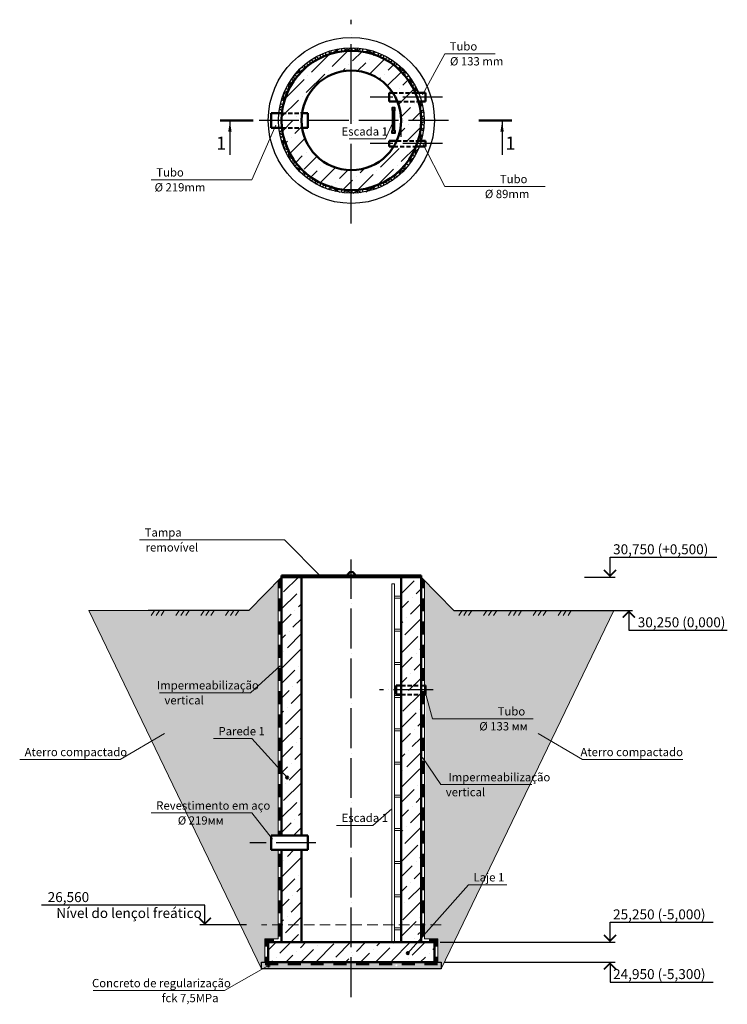
# Model space of a CAD drawing. Units: millimetres. Extents: x 146362 to 157013, y 9643 to 24476.
import ezdxf
from ezdxf.enums import TextEntityAlignment as Align

# ---------------------------------------------------------------- set-up
doc = ezdxf.new("R2010")
doc.units = ezdxf.units.MM
for name, pattern in [('ACAD_ISO04W100', [30, 24, -3, 0, -3]), ('DASHED', [19.05, 12.7, -6.35]), ('DASHED2', [9.525, 6.35, -3.175])]:
    doc.linetypes.add(name, pattern=pattern)
for name, color, linetype, lineweight in [('0.20', 126, 'Continuous', 20), ('SPDC', 148, 'Continuous', 9), ('арматурные выпуски', 81, 'Continuous', 25), ('выносные', 105, 'Continuous', 18), ('Каркас1', 183, 'Continuous', 40), ('Колоны', 157, 'Continuous', 40), ('основная линия', 170, 'Continuous', 50), ('ось', 210, 'ACAD_ISO04W100', 25), ('пунктир', 100, 'DASHED2', 18), ('сплошьная тонкая', 10, 'Continuous', 25), ('ФСт', 146, 'Continuous', 50), ('Штрих', 251, 'Continuous', 9), ('штриховка', 7, 'Continuous', 25)]:
    doc.layers.add(name, color=color, linetype=linetype, lineweight=lineweight)
doc.layers.add('линии обрыва', color=10, linetype='Continuous')
doc.styles.add('Arial Cyr', font='ARIAL.TTF')
doc.styles.add('Text_Russian', font='ARIAL.TTF')
pattern_1 = [(37.5, (3e-11, 28069.72), (-4.80009, 146.82397), [0, -115.824, 0, -129.54, 0, -123.825]), (7.5, (3e-11, 28069.72), (134.85698, 215.04753), [0, -62.484, 0, -104.394, 0, -40.005]), (327.5, (-93.73, 28069.72), (237.29771, 0.43116), [0, -38.1, 0, -137.16, 0, -179.07]), (317.5, (-93.73, 28069.72), (229.06694, 66.8788), [0, -19.05, 0, -89.916, 0, -102.87])]

msp = doc.modelspace()

# ---------------------------------------------------------------- hatches: boundary and pattern name
at = {"layer": 'SPDC', "linetype": 'Continuous', "ltscale": 25}
for points in [[(150104, 10578), (150104, 10628), (150054, 10628), (150104, 10578)], [(150104, 10578), (150054, 10578), (150054, 10628), (150104, 10578)], [(152604, 10578), (152604, 10628), (152654, 10628), (152604, 10578)], [(152604, 10578), (152654, 10578), (152654, 10628), (152604, 10578)]]:
    msp.add_hatch(color=256, dxfattribs=at).paths.add_polyline_path(points, flags=0)
at = {"layer": 'ФСт', "lineweight": 5}
h = msp.add_hatch(dxfattribs=at)
h.set_pattern_fill('AR-SAND', color=250, scale=3, style=0)
h.set_pattern_definition(pattern_1)
h.paths.add_polyline_path([(150254, 16027), (149811, 15578), (148295, 15578), (147404, 15578), (150004, 10178), (150004, 10278), (150054, 10278), (150054, 10628), (150254, 10628), (150254, 11968), (150148, 11968), (150148, 12187), (150254, 12187)])
h = msp.add_hatch(dxfattribs=at)
h.set_pattern_fill('AR-SAND', color=250, scale=3, style=0)
h.set_pattern_definition(pattern_1)
h.paths.add_polyline_path([(155305, 15578), (155024, 15578), (152898, 15578), (152454, 16027), (152454, 14444), (152472, 14444), (152472, 14311), (152454, 10628), (152654, 10628), (152654, 10278), (152704, 10278), (152704, 10178)])
at = {"layer": 'штриховка', "ltscale": 50}
h = msp.add_hatch(dxfattribs=at)
h.set_pattern_fill('NET3', color=256, scale=25, angle=90, style=0)
h.paths.add_polyline_path([(150310, 22849), (150265, 22849, 0.385177), (151354, 21863), (151354, 21909, -0.383934)])
h.paths.add_polyline_path([(152376, 22564), (152328, 22564, -0.305404), (151354, 21909), (151354, 21863, 0.309974)])
h.paths.add_polyline_path([(152450, 22959, 0.065549), (152412, 23242), (152365, 23242, -0.068455), (152404, 22959, -0.07394), (152359, 22653), (152406, 22653, 0.070787)])
h.paths.add_polyline_path([(151354, 24054), (151354, 24009, -0.299206), (152318, 23375), (152367, 23375, 0.304059)])
h.paths.add_polyline_path([(151354, 24009), (151354, 24054, 0.385177), (150265, 23068), (150310, 23068, -0.383934)])
at = {"layer": 'штриховка', "ltscale": 25}
h = msp.add_hatch(dxfattribs=at)
h.set_pattern_fill('ANSI36', color=256, scale=50, style=0)
h.paths.add_polyline_path([(151354, 22209, -0.371921), (150612, 22849), (150310, 22849, 0.383934), (151354, 21909)])
h.paths.add_polyline_path([(152328, 22564), (151992, 22564, -0.259849), (151354, 22209), (151354, 21909, 0.305404)])
h.paths.add_polyline_path([(150612, 23068), (150310, 23068, 0.026125), (150304, 22959, 0.026125), (150310, 22849), (150612, 22849, -0.036647), (150604, 22959, -0.036647)])
h.paths.add_polyline_path([(151354, 23709), (151354, 24009, 0.383934), (150310, 23068), (150612, 23068, -0.371921)])
h.paths.add_polyline_path([(151354, 24009), (151354, 23709, -0.250563), (151978, 23375), (152318, 23375, 0.299206)])
h.paths.add_polyline_path([(152344, 23309), (152018, 23309, -0.024476), (152049, 23242), (152365, 23242, 0.016612)])
h.paths.add_polyline_path([(152318, 23375), (151978, 23375, -0.025817), (152018, 23309), (152344, 23309, 0.017013)])
h.paths.add_polyline_path([(152359, 22653), (152039, 22653, -0.016498), (152018, 22609), (152344, 22609, 0.011154)])
h.paths.add_polyline_path([(152404, 22959, 0.068455), (152365, 23242), (152049, 23242, -0.097213), (152104, 22959, -0.105269), (152039, 22653), (152359, 22653, 0.07394)])
at = {"layer": 'штриховка', "ltscale": 50}
h = msp.add_hatch(dxfattribs=at)
h.set_pattern_fill('ANSI36', color=256, scale=50, style=0)
h.paths.add_polyline_path([(152404, 14311), (152404, 14378), (152104, 14378), (152104, 14311), (152404, 14311)], flags=0)
h.paths.add_polyline_path([(152404, 14378), (152404, 14444), (152104, 14444), (152104, 14378), (152404, 14378)], flags=0)
h.paths.add_polyline_path([(152104, 14444), (152404, 14444), (152404, 16078), (152104, 16078), (152104, 14444)], flags=0)
h.paths.add_polyline_path([(152404, 14311), (152104, 14311), (152104, 10578), (152404, 10578), (152404, 14311)], flags=0)
h.paths.add_polyline_path([(150304, 10578), (150604, 10578), (150604, 11968), (150304, 11968), (150304, 10578)], flags=0)
h.paths.add_polyline_path([(150304, 12187), (150604, 12187), (150604, 16078), (150304, 16078), (150304, 12187)], flags=0)
at = {"layer": 'штриховка', "ltscale": 25}
h = msp.add_hatch(dxfattribs=at)
h.set_pattern_fill('ANSI36', color=256, scale=50, style=0)
h.paths.add_polyline_path([(150104, 10578), (150104, 10278), (151354, 10278), (151354, 10578)])
h.paths.add_polyline_path([(152604, 10278), (152604, 10578), (151354, 10578), (151354, 10278)])
h = msp.add_hatch(dxfattribs=at)
h.set_pattern_fill('AR-CONC', color=256, scale=0.5, angle=90, style=0)
h.set_pattern_definition([(140, (0, 0), (7.969543, 91.092334), [9.525, -104.775]), (85, (0, 0), (-95.52832, -17.621413), [7.62, -83.82]), (190.451, (0.66, 7.59), (-87.558344, 73.47125), [8.095, -89.045]), (136.1842, (-25.4, 2e-15), (21.02116, 135.53952), [14.2875, -157.1625]), (186.6356, (-23.65, 11.3), (-123.71278, 118.70212), [12.1425, -133.5675]), (81.184, (-25.4, 2e-15), (-123.71256, 118.7023), [11.43, -125.73]), (111, (-19.05, 12.7), (51.13276, 75.80744), [9.525, -104.775]), (56, (-19.05, 12.7), (-92.093983, 30.901014), [7.62, -83.82]), (161.4514, (-14.79, 19.02), (-40.96143, 106.708245), [8.095, -89.045]), (127.5, (0, 0), (-42.2775194, 1.5443016), [0, -82.804, 0, -85.09, 0, -84.1375]), (97.5, (0, 0), (-50.090287, 33.409831), [0, -48.514, 0, -80.899, 0, -32.0675]), (57.5, (-2e-15, -28.32), (2.864372, 67.7952976), [0, -31.75, 0, -99.06, 0, -131.445]), (47.5, (-3e-15, -41.02), (-12.713246, 74.06459), [0, -41.275, 0, -65.786, 0, -93.345])])
h.paths.add_polyline_path([(152704, 10278), (152604, 10278), (151354, 10278), (151354, 10178), (152704, 10178)])
h.paths.add_polyline_path([(152048, 10229, -1), (152017, 10229, -1)], flags=16)
h.paths.add_polyline_path([(151354, 10278), (150104, 10278), (150004, 10278), (150004, 10178), (151354, 10178)])

# ---------------------------------------------------------------- linework, layer by layer
at = {"layer": '0.20', "ltscale": 50}
for points in [[(151964, 10578), (152004, 10578), (152004, 15978), (151964, 15978)], [(152004, 15763), (152104, 15763), (152104, 15793), (152004, 15793)], [(152004, 15263), (152104, 15263), (152104, 15293), (152004, 15293)], [(152004, 14763), (152104, 14763), (152104, 14793), (152004, 14793)], [(152004, 14263), (152104, 14263), (152104, 14293), (152004, 14293)], [(152004, 13763), (152104, 13763), (152104, 13793), (152004, 13793)], [(152004, 13263), (152104, 13263), (152104, 13293), (152004, 13293)], [(152004, 12763), (152104, 12763), (152104, 12793), (152004, 12793)], [(152004, 12263), (152104, 12263), (152104, 12293), (152004, 12293)], [(152004, 11763), (152104, 11763), (152104, 11793), (152004, 11793)], [(152004, 11263), (152104, 11263), (152104, 11293), (152004, 11293)], [(152004, 10763), (152104, 10763), (152104, 10793), (152004, 10793)]]:
    msp.add_lwpolyline(points, close=True, dxfattribs=at)
at = {"layer": 'SPDC', "linetype": 'Continuous', "ltscale": 25}
for p, q in [((150254, 16032), (150254, 12187)), ((150304, 16032), (150304, 12187)), ((152454, 16032), (152454, 10628)), ((152404, 13311), (152404, 10578)), ((150254, 11968), (150254, 10628)), ((150304, 11968), (150304, 10578)), ((150254, 10628), (150054, 10628)), ((150054, 10628), (150054, 10278)), ((150304, 10578), (150104, 10578)), ((150104, 10578), (150104, 10278)), ((152404, 10578), (152604, 10578)), ((152454, 10628), (152654, 10628)), ((152604, 10578), (152604, 10278)), ((152654, 10628), (152654, 10278))]:
    msp.add_line(p, q, dxfattribs=at)
at = {"layer": 'SPDC', "linetype": 'Continuous', "ltscale": 25, "const_width": 50}
for points in [[(150279, 16032), (150279, 15911)], [(152429, 16032), (152429, 15911)], [(150279, 15761), (150279, 15561)], [(152429, 15761), (152429, 15561)], [(150279, 15411), (150279, 15211)], [(152429, 15411), (152429, 15211)], [(150279, 15061), (150279, 14861)], [(152429, 15061), (152429, 14861)], [(150279, 14711), (150279, 14511)], [(152429, 14711), (152429, 14511)], [(150279, 14361), (150279, 14161)], [(152429, 14361), (152429, 14161)], [(150279, 14011), (150279, 13811)], [(152429, 14011), (152429, 13811)], [(150279, 13661), (150279, 13461)], [(152429, 13661), (152429, 13461)], [(150279, 13311), (150279, 13111)], [(152429, 13311), (152429, 13111)], [(150279, 12961), (150279, 12761)], [(152429, 12961), (152429, 12761)], [(150279, 12611), (150279, 12411)], [(152429, 12611), (152429, 12411)], [(150279, 12261), (150279, 12187)], [(152429, 12261), (152429, 12061)], [(150279, 11911), (150279, 11711)], [(152429, 11911), (152429, 11711)], [(150279, 11561), (150279, 11361)], [(152429, 11561), (152429, 11361)], [(150279, 11211), (150279, 11011)], [(152429, 11211), (152429, 11011)], [(150279, 10861), (150279, 10661)], [(152429, 10861), (152429, 10661)], [(150079, 10578), (150079, 10511)], [(150188, 10603), (150104, 10603)], [(152521, 10603), (152604, 10603)], [(152629, 10578), (152629, 10511)], [(150079, 10361), (150079, 10278)], [(152629, 10361), (152629, 10278)], [(150054, 10255), (150254, 10255)], [(150397, 10255), (150597, 10255)], [(150740, 10255), (150940, 10255)], [(151083, 10255), (151283, 10255)], [(151426, 10255), (151626, 10255)], [(151769, 10255), (151969, 10255)], [(152112, 10255), (152312, 10255)], [(152455, 10255), (152655, 10255)]]:
    msp.add_lwpolyline(points, dxfattribs=at)
at = {"layer": 'арматурные выпуски', "ltscale": 25}
msp.add_line((152104, 22712), (152104, 22959), dxfattribs=at)
at = {"layer": 'выносные', "ltscale": 50}
for p, q in [((152427, 23343), (152760, 23962)), ((152760, 23962), (153517, 23962)), ((150220, 22887), (149857, 22063)), ((151974, 22918), (151867, 22680)), ((151867, 22680), (151321, 22680)), ((152427, 22617), (152760, 21963)), ((149857, 22063), (148343, 22063)), ((152760, 21963), (154274, 21963)), ((150346, 16639), (148168, 16639)), ((150895, 16089), (150346, 16639)), ((150284, 14744), (149837, 14336)), ((149837, 14336), (148466, 14336)), ((152463, 14351), (152575, 13944)), ((152575, 13944), (154089, 13944)), ((148541, 13722), (147876, 13331)), ((154167, 13722), (154832, 13331)), ((149857, 13645), (149280, 13645)), ((150388, 13059), (149857, 13645)), ((152426, 13360), (152701, 12952)), ((147876, 13331), (146362, 13331)), ((154832, 13331), (156346, 13331)), ((152701, 12952), (154072, 12952)), ((149857, 12525), (148343, 12525)), ((150168, 12133), (149857, 12525)), ((151964, 12590), (151679, 12339)), ((151679, 12339), (151133, 12339)), ((152205, 10414), (153118, 11444)), ((153118, 11444), (153695, 11444)), ((150106, 10229), (149445, 9850)), ((149445, 9850), (147466, 9850))]:
    msp.add_line(p, q, dxfattribs=at)
at = {"layer": 'выносные', "linetype": 'Continuous', "lineweight": 25, "ltscale": 50}
for p, q in [((155249, 16078), (155249, 16378)), ((155249, 16378), (156854, 16378)), ((154862, 16078), (155324, 16078)), ((155024, 15578), (155586, 15578)), ((155530, 15578), (155530, 15278)), ((155530, 15278), (157013, 15278)), ((149148, 11138), (146692, 11138)), ((149148, 10838), (149148, 11138)), ((149774, 10838), (149073, 10838)), ((155249, 10578), (155249, 10878)), ((155249, 10878), (156802, 10878)), ((152692, 10578), (155324, 10578)), ((152757, 10278), (155324, 10278)), ((155249, 10278), (155249, 9978)), ((155249, 9978), (156802, 9978))]:
    msp.add_line(p, q, dxfattribs=at)
at = {"layer": 'выносные', "linetype": 'Continuous', "lineweight": 25, "ltscale": 50, "const_width": 25}
for points in [[(155157, 16187), (155249, 16096), (155340, 16187)], [(155621, 15469), (155530, 15560), (155439, 15469)], [(149057, 10947), (149148, 10856), (149240, 10947)], [(155157, 10687), (155249, 10596), (155340, 10687)], [(155340, 10169), (155249, 10260), (155157, 10169)]]:
    msp.add_lwpolyline(points, dxfattribs=at)
at = {"layer": 'Каркас1', "linetype": 'DASHED', "ltscale": 5}
for p, q in [((151978, 23375), (152318, 23375)), ((152049, 23242), (152365, 23242)), ((150310, 23068), (150612, 23068)), ((150310, 22849), (150612, 22849)), ((151992, 22564), (152328, 22564)), ((152039, 22653), (152359, 22653)), ((152104, 14444), (152454, 14444)), ((152104, 14311), (152454, 14311))]:
    msp.add_line(p, q, dxfattribs=at)
at = {"layer": 'Колоны', "ltscale": 50}
for points in [[(151969, 23109), (152009, 23109), (152009, 23149), (151969, 23149)], [(151974, 22809), (152004, 22809), (152004, 23109), (151974, 23109)], [(151969, 22809), (152009, 22809), (152009, 22769), (151969, 22769)]]:
    msp.add_lwpolyline(points, close=True, dxfattribs=at)
at = {"layer": 'линии обрыва', "ltscale": 25}
for p, q in [((150304, 16032), (150259, 16032)), ((152450, 16032), (152404, 16032)), ((150004, 10178), (150004, 10278)), ((150004, 10278), (150104, 10278)), ((152604, 10278), (152704, 10278)), ((152704, 10278), (152704, 10178)), ((152704, 10178), (150004, 10178))]:
    msp.add_line(p, q, dxfattribs=at)
at = {"layer": 'основная линия', "ltscale": 25}
for p, q in [((151921, 23375), (151921, 23242)), ((151921, 23375), (151978, 23375)), ((152318, 23375), (152472, 23375)), ((152472, 23375), (152472, 23242)), ((151921, 23242), (152049, 23242)), ((152365, 23242), (152472, 23242)), ((150148, 23068), (150148, 22849)), ((150310, 23068), (150148, 23068)), ((150699, 23068), (150612, 23068)), ((150699, 22849), (150699, 23068)), ((150148, 22849), (150310, 22849)), ((150612, 22849), (150699, 22849)), ((151921, 22653), (152039, 22653)), ((151921, 22564), (151921, 22653)), ((151921, 22564), (151992, 22564)), ((152328, 22564), (152472, 22564)), ((152359, 22653), (152472, 22653)), ((152472, 22653), (152472, 22564)), ((150304, 16101), (152404, 16101)), ((150304, 16101), (150304, 16078)), ((150304, 16078), (152404, 16078)), ((150304, 16078), (150304, 12187)), ((150604, 16078), (150604, 12187)), ((152104, 16078), (152104, 10578)), ((152404, 16101), (152404, 16078)), ((152404, 16078), (152404, 10578)), ((152031, 14444), (152031, 14311)), ((152031, 14444), (152104, 14444)), ((152454, 14444), (152472, 14444)), ((152472, 14444), (152472, 14311)), ((152031, 14311), (152104, 14311)), ((152454, 14311), (152472, 14311)), ((150148, 12187), (150148, 11968)), ((150699, 12187), (150148, 12187)), ((150699, 11968), (150699, 12187)), ((150148, 11968), (150699, 11968)), ((150304, 11968), (150304, 10578)), ((150604, 11968), (150604, 10578)), ((150104, 10578), (152604, 10578)), ((150104, 10578), (150104, 10278)), ((152604, 10278), (152604, 10578)), ((150104, 10278), (152604, 10278))]:
    msp.add_line(p, q, dxfattribs=at)
at = {"layer": 'основная линия', "linetype": 'Continuous', "lineweight": 25, "ltscale": 50}
for p, q in [((149527, 22941), (149527, 22441)), ((153623, 22941), (153623, 22441))]:
    msp.add_line(p, q, dxfattribs=at)
at = {"layer": 'основная линия', "linetype": 'Continuous', "lineweight": 25, "ltscale": 50, "const_width": 35}
for points in [[(149377, 22959), (149877, 22959)], [(153773, 22959), (153273, 22959)]]:
    msp.add_lwpolyline(points, dxfattribs=at)
at = {"layer": 'основная линия', "ltscale": 100}
for radius in [1050, 750]:
    msp.add_circle((151354, 22959), radius, dxfattribs=at)
at = {"layer": 'основная линия', "ltscale": 25}
for centre in [(150388, 13059), (152205, 10414), (150106, 10229)]:
    msp.add_circle(centre, 15.7, dxfattribs=at)
msp.add_arc((151354, 16101), 55.3, 0, 180, dxfattribs=at)
at = {"layer": 'основная линия', "linetype": 'Continuous', "lineweight": 25, "ltscale": 50}
for points in [[(149527, 22941), (149552, 22791), (149501, 22791)], [(153623, 22941), (153648, 22791), (153598, 22791)]]:
    msp.add_solid(points, dxfattribs=at)
at = {"layer": 'ось', "ltscale": 50}
msp.add_line((151354, 21407), (151354, 24476), dxfattribs=at)
at = {"layer": 'ось', "ltscale": 25}
for p, q in [((152728, 23309), (151638, 23309)), ((152816, 22959), (149954, 22959)), ((152728, 22609), (151638, 22609)), ((151354, 9753), (151354, 16345)), ((152587, 14378), (151779, 14378)), ((150821, 12078), (149827, 12078))]:
    msp.add_line(p, q, dxfattribs=at)
at = {"layer": 'пунктир', "ltscale": 25}
msp.add_line((152704, 10838), (150004, 10838), dxfattribs=at)
at = {"layer": 'сплошьная тонкая', "ltscale": 25}
for p, q in [((149811, 15578), (150304, 16078)), ((152898, 15578), (152404, 16078)), ((149811, 15578), (148295, 15578)), ((152898, 15578), (155024, 15578))]:
    msp.add_line(p, q, dxfattribs=at)
at = {"layer": 'сплошьная тонкая', "ltscale": 100}
for radius in [1250, 1095]:
    msp.add_circle((151354, 22959), radius, dxfattribs=at)
at = {"layer": 'ФСт', "color": 250, "lineweight": 5}
for p, q in [((147404, 15578), (150004, 10178)), ((148295, 15578), (147404, 15578)), ((155305, 15578), (152704, 10178))]:
    msp.add_line(p, q, dxfattribs=at)
at = {"layer": 'Штрих', "linetype": 'Continuous', "ltscale": 20}
for p, q in [((148340, 15498), (148390, 15578)), ((148415, 15498), (148465, 15578)), ((148490, 15498), (148539, 15578)), ((148714, 15498), (148764, 15578)), ((148789, 15498), (148839, 15578)), ((148864, 15498), (148913, 15578)), ((149088, 15498), (149138, 15578)), ((149163, 15498), (149213, 15578)), ((149238, 15498), (149287, 15578)), ((149462, 15498), (149512, 15578)), ((149537, 15498), (149587, 15578)), ((149612, 15498), (149661, 15578)), ((152970, 15498), (153020, 15578)), ((153045, 15498), (153094, 15578)), ((153120, 15498), (153169, 15578)), ((153344, 15498), (153393, 15578)), ((153419, 15498), (153468, 15578)), ((153494, 15498), (153543, 15578)), ((153718, 15498), (153767, 15578)), ((153793, 15498), (153842, 15578)), ((153868, 15498), (153917, 15578)), ((154092, 15498), (154141, 15578)), ((154167, 15498), (154216, 15578)), ((154242, 15498), (154291, 15578)), ((154466, 15498), (154515, 15578)), ((154541, 15498), (154590, 15578)), ((154616, 15498), (154665, 15578))]:
    msp.add_line(p, q, dxfattribs=at)

# ---------------------------------------------------------------- texts
at = {"layer": 'выносные', "ltscale": 50}
for s, style, p in [('Tubo  ', 'Text_Russian', (152835, 24012)), ('%%C 133 mm', 'Arial Cyr', (152839, 23787)), ('Escada 1', 'Arial Cyr', (151207, 22730)), ('Tubo ', 'Text_Russian', (148418, 22113)), ('Tubo  ', 'Text_Russian', (153590, 22013)), ('%%C 219mm', 'Arial Cyr', (148393, 21888)), ('%%C 89mm', 'Arial Cyr', (153364, 21788)), ('Tampa', 'Text_Russian', (148243, 16689)), ('removível', 'Text_Russian', (148258, 16464)), ('Impermeabilização', 'Text_Russian', (148428, 14386)), ('vertical', 'Text_Russian', (148541, 14161)), ('Tubo ', 'Text_Russian', (153557, 13994)), ('Parede 1', 'Arial Cyr', (149355, 13695)), ('%%C 133 мм', 'Arial Cyr', (153280, 13769)), ('Aterro compactado', 'Text_Russian', (146437, 13381)), ('Aterro compactado', 'Text_Russian', (154803, 13381)), ('Impermeabilização', 'Text_Russian', (152815, 13002)), ('vertical', 'Text_Russian', (152776, 12777)), ('Revestimento em aço', 'Text_Russian', (148418, 12575)), ('%%C 219мм', 'Arial Cyr', (148742, 12350)), ('Escada 1', 'Arial Cyr', (151208, 12389)), ('Laje 1', 'Arial Cyr', (153193, 11494)), ('Concreto de regularização', 'Text_Russian', (147451, 9900)), ('fck 7,5MPa ', 'Text_Russian', (148501, 9675))]:
    msp.add_text(s, height=125, dxfattribs=dict(at, style=style)).set_placement(p)
at = {"layer": 'выносные', "linetype": 'Continuous', "lineweight": 25, "ltscale": 50, "style": 'Arial Cyr'}
for s, p in [('30,750 (+0,500)', (155294, 16423)), ('30,250 (0,000)', (155665, 15323)), ('25,250 (-5,000)', (155294, 10923)), ('24,950 (-5,300)', (155294, 10023))]:
    msp.add_text(s, height=150, dxfattribs=at).set_placement(p)
msp.add_text('26,560', height=150, dxfattribs=at).set_placement((147408, 11183), align=Align.RIGHT)
at = {"layer": 'выносные', "linetype": 'Continuous', "lineweight": 25, "ltscale": 50, "style": 'Text_Russian'}
msp.add_text('Nível do lençol freático', height=150, dxfattribs=at).set_placement((149103, 11093), align=Align.TOP_RIGHT)
at = {"layer": 'основная линия', "linetype": 'Continuous', "lineweight": 25, "ltscale": 50, "style": 'Arial Cyr'}
for p in [(149321, 22516), (153673, 22516)]:
    msp.add_text('1', height=200, dxfattribs=at).set_placement(p)

doc.saveas('drawing.dxf')
